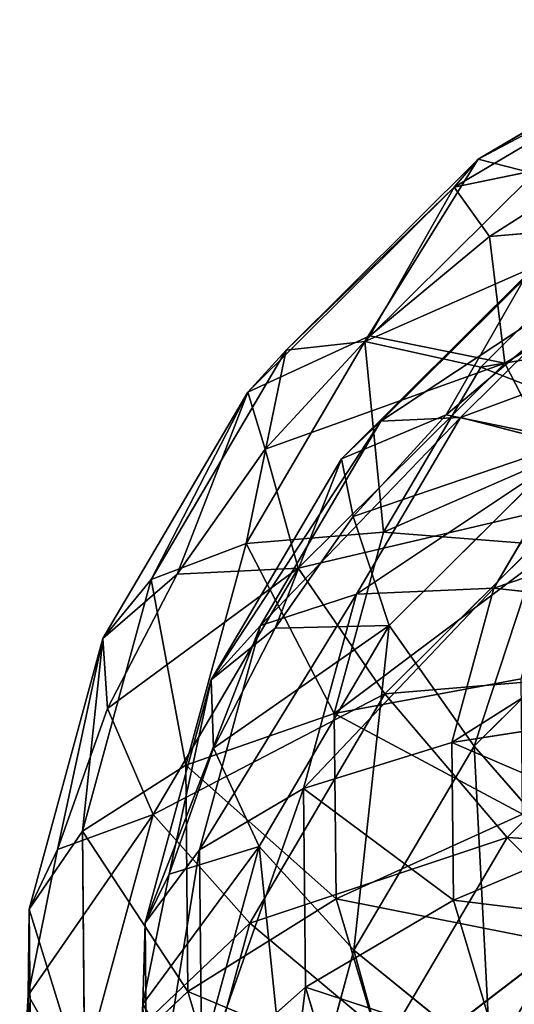
# Model space of a CAD drawing. Units: millimetres. Extents: x 3 to 411, y -1354 to -13.
# Drawn here: x 6 to 19, y -41 to -15 of the extents above; entities that cross this region are included whole.
import ezdxf

# ---------------------------------------------------------------- set-up
doc = ezdxf.new("R2010")
doc.units = ezdxf.units.MM
doc.layers.get('0').update_dxf_attribs({"true_color": 0xffffff})

# ---------------------------------------------------------------- blocks, each defined once
blk = doc.blocks.new('Group_6')
for p, q in [((0, 30), (-7.587, 28.315, 6.378)), ((-4.057, 29.724), (0, 30)), ((0, 30), (0, 29.314, -6.378)), ((0, 30), (7.587, 28.315, -6.378)), ((0, 30), (4.057, 29.724)), ((0, 29.314, 6.378), (0, 30)), ((-8.04, 28.903), (-4.057, 29.724)), ((-7.587, 28.315, -6.378), (-4.057, 29.724)), ((-7.587, 28.315, 6.378), (-4.057, 29.724)), ((0, 29.314, -6.378), (-4.057, 29.724)), ((-7.587, 28.315, -6.378), (0, 29.314, -6.378)), ((0, 29.314, 6.378), (-7.587, 28.315, 6.378)), ((0, 29.314, -6.378), (0, 27.288, -12.465)), ((0, 29.314, -6.378), (7.587, 28.315, -6.378)), ((-8.04, 28.903), (-14.657, 25.387, 6.378)), ((-11.875, 27.55), (-8.04, 28.903)), ((-8.04, 28.903), (-7.587, 28.315, -6.378)), ((-7.587, 28.315, 6.378), (-8.04, 28.903)), ((-14.657, 25.387, -6.378), (-7.587, 28.315, -6.378)), ((-7.587, 28.315, 6.378), (-14.657, 25.387, 6.378)), ((-7.587, 28.315, -6.378), (-11.875, 27.55)), ((-7.587, 28.315, -6.378), (-7.063, 26.358, -12.465)), ((-7.063, 26.358, 12.465), (-7.587, 28.315, 6.378)), ((-15.492, 25.691), (-11.875, 27.55)), ((-14.657, 25.387, -6.378), (-11.875, 27.55)), ((-14.657, 25.387, 6.378), (-11.875, 27.55)), ((0, 27.288, -12.465), (-7.063, 26.358, -12.465)), ((0, 27.288, 12.465), (-7.063, 26.358, 12.465)), ((7.063, 26.358, -12.465), (0, 27.288, -12.465)), ((0, 27.288, -12.465), (0, 24.014, -17.981)), ((-6.811, 25.418, 6.044), (0, 27)), ((-3.621, 26.756), (0, 27)), ((0, 27), (0, 26.315, 6.044)), ((0, 27), (3.621, 26.756)), ((0, 26.315, -6.044), (0, 27)), ((6.811, 25.418, -6.044), (0, 27)), ((-7.176, 26.029), (-3.621, 26.756)), ((-3.621, 26.756), (-6.811, 25.418, 6.044)), ((-3.621, 26.756), (-6.811, 25.418, -6.044)), ((-3.621, 26.756), (0, 26.315, -6.044)), ((-7.063, 26.358, -12.465), (-13.644, 23.632, -12.465)), ((-7.063, 26.358, 12.465), (-13.644, 23.632, 12.465)), ((-7.063, 26.358, -12.465), (-6.215, 23.196, -17.981)), ((-6.215, 23.196, 17.981), (-7.063, 26.358, 12.465)), ((-6.811, 25.418, 6.044), (0, 26.315, 6.044)), ((0, 26.315, -6.044), (-6.811, 25.418, -6.044)), ((0, 24.294, -11.782), (0, 26.315, -6.044)), ((6.811, 25.418, -6.044), (0, 26.315, -6.044)), ((7.063, 26.358, -12.465), (6.215, 23.196, -17.981)), ((-13.157, 22.789, 6.044), (-7.176, 26.029)), ((-10.601, 24.832), (-7.176, 26.029)), ((-7.176, 26.029), (-6.811, 25.418, 6.044)), ((-6.811, 25.418, -6.044), (-7.176, 26.029)), ((-15.492, 25.691), (-20.728, 20.728, 6.378)), ((-18.824, 23.36), (-15.492, 25.691)), ((-15.492, 25.691), (-14.657, 25.387, -6.378)), ((-14.657, 25.387, 6.378), (-15.492, 25.691)), ((-20.728, 20.728, -6.378), (-14.657, 25.387, -6.378)), ((-14.657, 25.387, 6.378), (-20.728, 20.728, 6.378)), ((-14.657, 25.387, -6.378), (-18.824, 23.36)), ((-14.657, 25.387, -6.378), (-13.644, 23.632, -12.465)), ((-13.644, 23.632, 12.465), (-14.657, 25.387, 6.378)), ((-13.157, 22.789, 6.044), (-6.811, 25.418, 6.044)), ((-6.811, 25.418, -6.044), (-13.157, 22.789, -6.044)), ((-10.601, 24.832), (-6.811, 25.418, -6.044)), ((-6.811, 25.418, 6.044), (-6.288, 23.466, 11.782)), ((-6.288, 23.466, -11.782), (-6.811, 25.418, -6.044)), ((-13.835, 23.186), (-10.601, 24.832)), ((-10.601, 24.832), (-13.157, 22.789, 6.044)), ((-10.601, 24.832), (-13.157, 22.789, -6.044)), ((-6.288, 23.466, 11.782), (0, 24.294, 11.782)), ((-6.288, 23.466, -11.782), (0, 24.294, -11.782)), ((0, 24.294, -11.782), (6.288, 23.466, -11.782)), ((0, 21.039, -16.922), (0, 24.294, -11.782)), ((0, 24.014, -17.981), (-6.215, 23.196, -17.981)), ((6.215, 23.196, -17.981), (0, 24.014, -17.981)), ((0, 24.014, -17.981), (0, 19.642, -22.676)), ((-13.644, 23.632, -12.465), (-19.295, 19.295, -12.465)), ((-13.644, 23.632, 12.465), (-19.295, 19.295, 12.465)), ((-13.644, 23.632, -12.465), (-12.007, 20.797, -17.981)), ((-12.007, 20.797, 17.981), (-13.644, 23.632, 12.465)), ((-12.147, 21.039, 11.782), (-6.288, 23.466, 11.782)), ((-12.147, 21.039, -11.782), (-6.288, 23.466, -11.782)), ((-6.288, 23.466, 11.782), (-5.445, 20.323, 16.922)), ((-5.445, 20.323, -16.922), (-6.288, 23.466, -11.782)), ((5.445, 20.323, -16.922), (6.288, 23.466, -11.782)), ((-21.81, 20.599), (-18.824, 23.36)), ((-20.728, 20.728, -6.378), (-18.824, 23.36)), ((-20.728, 20.728, 6.378), (-18.824, 23.36)), ((-18.607, 18.607, 6.044), (-13.835, 23.186)), ((-16.82, 21.121), (-13.835, 23.186)), ((-13.835, 23.186), (-13.157, 22.789, 6.044)), ((-13.157, 22.789, -6.044), (-13.835, 23.186)), ((-6.215, 23.196, -17.981), (-12.007, 20.797, -17.981)), ((-6.215, 23.196, 17.981), (-12.007, 20.797, 17.981)), ((-6.215, 23.196, -17.981), (-5.084, 18.973, -22.676)), ((6.215, 23.196, -17.981), (5.084, 18.973, -22.676)), ((12.007, 20.797, -17.981), (6.215, 23.196, -17.981)), ((-18.607, 18.607, 6.044), (-13.157, 22.789, 6.044)), ((-13.157, 22.789, -6.044), (-18.607, 18.607, -6.044)), ((-16.82, 21.121), (-13.157, 22.789, -6.044)), ((-13.157, 22.789, 6.044), (-12.147, 21.039, 11.782)), ((-12.147, 21.039, -11.782), (-13.157, 22.789, -6.044)), ((-19.5, 18.675), (-16.82, 21.121)), ((-16.82, 21.121), (-18.607, 18.607, 6.044)), ((-16.82, 21.121), (-18.607, 18.607, -6.044)), ((-17.178, 17.178, 11.782), (-12.147, 21.039, 11.782)), ((-17.178, 17.178, -11.782), (-12.147, 21.039, -11.782)), ((-12.147, 21.039, 11.782), (-10.52, 18.221, 16.922)), ((-10.52, 18.221, -16.922), (-12.147, 21.039, -11.782)), ((-5.445, 20.323, -16.922), (0, 21.039, -16.922)), ((0, 21.039, -16.922), (5.445, 20.323, -16.922)), ((0, 16.717, -21.202), (0, 21.039, -16.922)), ((-25.387, 14.657, -6.378), (-20.728, 20.728, -6.378)), ((-20.728, 20.728, 6.378), (-25.387, 14.657, 6.378)), ((-21.81, 20.599), (-25.387, 14.657, 6.378)), ((-20.728, 20.728, -6.378), (-24.395, 17.461)), ((-24.395, 17.461), (-21.81, 20.599)), ((-21.81, 20.599), (-20.728, 20.728, -6.378)), ((-20.728, 20.728, 6.378), (-21.81, 20.599)), ((-20.728, 20.728, -6.378), (-19.295, 19.295, -12.465)), ((-19.295, 19.295, 12.465), (-20.728, 20.728, 6.378)), ((-12.007, 20.797, -17.981), (-16.98, 16.98, -17.981)), ((-12.007, 20.797, 17.981), (-16.98, 16.98, 17.981)), ((-12.007, 20.797, -17.981), (-9.821, 17.011, -22.676)), ((-9.821, 17.011, 22.676), (-12.007, 20.797, 17.981)), ((-10.52, 18.221, -16.922), (-5.445, 20.323, -16.922)), ((-4.327, 16.148, -21.202), (-5.445, 20.323, -16.922)), ((4.327, 16.148, -21.202), (5.445, 20.323, -16.922)), ((5.445, 20.323, -16.922), (10.52, 18.221, -16.922)), ((0, 19.642, -22.676), (-5.084, 18.973, -22.676)), ((5.084, 18.973, -22.676), (0, 19.642, -22.676)), ((0, 19.642, -22.676), (0, 14.372, -26.333)), ((-19.295, 19.295, -12.465), (-23.632, 13.644, -12.465)), ((-19.295, 19.295, -12.465), (-16.98, 16.98, -17.981)), ((-5.084, 18.973, -22.676), (-9.821, 17.011, -22.676)), ((-5.084, 18.973, -22.676), (-3.72, 13.882, -26.333)), ((5.084, 18.973, -22.676), (3.72, 13.882, -26.333)), ((9.821, 17.011, -22.676), (5.084, 18.973, -22.676)), ((-14.877, 14.877, -16.922), (-10.52, 18.221, -16.922)), ((-8.359, 14.478, -21.202), (-10.52, 18.221, -16.922)), ((-9.821, 17.011, -22.676), (-13.889, 13.889, -22.676)), ((-9.821, 17.011, -22.676), (-7.186, 12.447, -26.333)), ((9.821, 17.011, -22.676), (7.186, 12.447, -26.333)), ((-4.327, 16.148, -21.202), (0, 16.717, -21.202)), ((0, 16.717, -21.202), (4.327, 16.148, -21.202)), ((0, 11.547, -24.407), (0, 16.717, -21.202)), ((-8.359, 14.478, -21.202), (-4.327, 16.148, -21.202)), ((-2.988, 11.153, -24.407), (-4.327, 16.148, -21.202)), ((2.988, 11.153, -24.407), (4.327, 16.148, -21.202)), ((4.327, 16.148, -21.202), (8.359, 14.478, -21.202))]:
    blk.add_line(p, q)
mesh = blk.add_polyface()
corners = [(0, 29.314, 6.378), (0, 30), (-7.587, 28.315, 6.378)]
mesh.append_faces([[corners[k] for k in face] for face in [(0, 1, 2)]])
mesh = blk.add_polyface()
corners = [(-7.587, 28.315, 6.378), (0, 30), (-4.057, 29.724)]
mesh.append_faces([[corners[k] for k in face] for face in [(0, 1, 2)]])
mesh = blk.add_polyface()
corners = [(0, 30), (0, 29.314, -6.378), (-4.057, 29.724)]
mesh.append_faces([[corners[k] for k in face] for face in [(0, 1, 2)]])
mesh = blk.add_polyface()
corners = [(0, 30), (7.587, 28.315, -6.378), (0, 29.314, -6.378)]
mesh.append_faces([[corners[k] for k in face] for face in [(0, 1, 2)]])
mesh = blk.add_polyface()
corners = [(4.057, 29.724), (7.587, 28.315, -6.378), (0, 30)]
mesh.append_faces([[corners[k] for k in face] for face in [(0, 1, 2)]])
mesh = blk.add_polyface()
corners = [(0, 29.314, 6.378), (4.057, 29.724), (0, 30)]
mesh.append_faces([[corners[k] for k in face] for face in [(0, 1, 2)]])
mesh = blk.add_polyface()
corners = [(-4.057, 29.724), (-7.587, 28.315, -6.378), (-8.04, 28.903)]
mesh.append_faces([[corners[k] for k in face] for face in [(0, 1, 2)]])
mesh = blk.add_polyface()
corners = [(-7.587, 28.315, 6.378), (-4.057, 29.724), (-8.04, 28.903)]
mesh.append_faces([[corners[k] for k in face] for face in [(0, 1, 2)]])
mesh = blk.add_polyface()
corners = [(-4.057, 29.724), (0, 29.314, -6.378), (-7.587, 28.315, -6.378)]
mesh.append_faces([[corners[k] for k in face] for face in [(0, 1, 2)]])
mesh = blk.add_polyface()
corners = [(-7.587, 28.315, -6.378), (0, 27.288, -12.465), (-7.063, 26.358, -12.465), (0, 29.314, -6.378)]
mesh.append_faces([[corners[k] for k in face] for face in [(0, 1, 2), (1, 0, 3)]], dxfattribs={"vtx0": -1})
mesh = blk.add_polyface()
corners = [(-7.063, 26.358, 12.465), (0, 29.314, 6.378), (-7.587, 28.315, 6.378), (0, 27.288, 12.465)]
mesh.append_faces([[corners[k] for k in face] for face in [(0, 1, 2), (1, 0, 3)]], dxfattribs={"vtx0": -1})
mesh = blk.add_polyface()
corners = [(0, 29.314, -6.378), (7.063, 26.358, -12.465), (0, 27.288, -12.465), (7.587, 28.315, -6.378)]
mesh.append_faces([[corners[k] for k in face] for face in [(0, 1, 2), (1, 0, 3)]], dxfattribs={"vtx0": -1})
mesh = blk.add_polyface()
corners = [(-7.587, 28.315, 6.378), (-8.04, 28.903), (-14.657, 25.387, 6.378)]
mesh.append_faces([[corners[k] for k in face] for face in [(0, 1, 2)]])
mesh = blk.add_polyface()
corners = [(-14.657, 25.387, 6.378), (-8.04, 28.903), (-11.875, 27.55)]
mesh.append_faces([[corners[k] for k in face] for face in [(0, 1, 2)]])
mesh = blk.add_polyface()
corners = [(-8.04, 28.903), (-7.587, 28.315, -6.378), (-11.875, 27.55)]
mesh.append_faces([[corners[k] for k in face] for face in [(0, 1, 2)]])
mesh = blk.add_polyface()
corners = [(-14.657, 25.387, -6.378), (-7.063, 26.358, -12.465), (-13.644, 23.632, -12.465), (-7.587, 28.315, -6.378)]
mesh.append_faces([[corners[k] for k in face] for face in [(0, 1, 2), (1, 0, 3)]], dxfattribs={"vtx0": -1})
mesh = blk.add_polyface()
corners = [(-11.875, 27.55), (-7.587, 28.315, -6.378), (-14.657, 25.387, -6.378)]
mesh.append_faces([[corners[k] for k in face] for face in [(0, 1, 2)]])
mesh = blk.add_polyface()
corners = [(-13.644, 23.632, 12.465), (-7.587, 28.315, 6.378), (-14.657, 25.387, 6.378), (-7.063, 26.358, 12.465)]
mesh.append_faces([[corners[k] for k in face] for face in [(0, 1, 2), (1, 0, 3)]], dxfattribs={"vtx0": -1})
mesh = blk.add_polyface()
corners = [(-11.875, 27.55), (-14.657, 25.387, -6.378), (-15.492, 25.691)]
mesh.append_faces([[corners[k] for k in face] for face in [(0, 1, 2)]])
mesh = blk.add_polyface()
corners = [(-14.657, 25.387, 6.378), (-11.875, 27.55), (-15.492, 25.691)]
mesh.append_faces([[corners[k] for k in face] for face in [(0, 1, 2)]])
mesh = blk.add_polyface()
corners = [(-7.063, 26.358, -12.465), (0, 24.014, -17.981), (-6.215, 23.196, -17.981), (0, 27.288, -12.465)]
mesh.append_faces([[corners[k] for k in face] for face in [(0, 1, 2), (1, 0, 3)]], dxfattribs={"vtx0": -1})
mesh = blk.add_polyface()
corners = [(-6.215, 23.196, 17.981), (0, 27.288, 12.465), (-7.063, 26.358, 12.465), (0, 24.014, 17.981)]
mesh.append_faces([[corners[k] for k in face] for face in [(0, 1, 2), (1, 0, 3)]], dxfattribs={"vtx0": -1})
mesh = blk.add_polyface()
corners = [(0, 27.288, -12.465), (6.215, 23.196, -17.981), (0, 24.014, -17.981), (7.063, 26.358, -12.465)]
mesh.append_faces([[corners[k] for k in face] for face in [(0, 1, 2), (1, 0, 3)]], dxfattribs={"vtx0": -1})
mesh = blk.add_polyface()
corners = [(-6.811, 25.418, 6.044), (0, 27), (0, 26.315, 6.044)]
mesh.append_faces([[corners[k] for k in face] for face in [(0, 1, 2)]])
mesh = blk.add_polyface()
corners = [(-6.811, 25.418, 6.044), (-3.621, 26.756), (0, 27)]
mesh.append_faces([[corners[k] for k in face] for face in [(0, 1, 2)]])
mesh = blk.add_polyface()
corners = [(-3.621, 26.756), (0, 26.315, -6.044), (0, 27)]
mesh.append_faces([[corners[k] for k in face] for face in [(0, 1, 2)]])
mesh = blk.add_polyface()
corners = [(0, 26.315, 6.044), (0, 27), (3.621, 26.756)]
mesh.append_faces([[corners[k] for k in face] for face in [(0, 1, 2)]])
mesh = blk.add_polyface()
corners = [(0, 27), (0, 26.315, -6.044), (6.811, 25.418, -6.044)]
mesh.append_faces([[corners[k] for k in face] for face in [(0, 1, 2)]])
mesh = blk.add_polyface()
corners = [(0, 27), (6.811, 25.418, -6.044), (3.621, 26.756)]
mesh.append_faces([[corners[k] for k in face] for face in [(0, 1, 2)]])
mesh = blk.add_polyface()
corners = [(-6.811, 25.418, 6.044), (-7.176, 26.029), (-3.621, 26.756)]
mesh.append_faces([[corners[k] for k in face] for face in [(0, 1, 2)]])
mesh = blk.add_polyface()
corners = [(-7.176, 26.029), (-6.811, 25.418, -6.044), (-3.621, 26.756)]
mesh.append_faces([[corners[k] for k in face] for face in [(0, 1, 2)]])
mesh = blk.add_polyface()
corners = [(-3.621, 26.756), (-6.811, 25.418, -6.044), (0, 26.315, -6.044)]
mesh.append_faces([[corners[k] for k in face] for face in [(0, 1, 2)]])
mesh = blk.add_polyface()
corners = [(-13.644, 23.632, -12.465), (-6.215, 23.196, -17.981), (-12.007, 20.797, -17.981), (-7.063, 26.358, -12.465)]
mesh.append_faces([[corners[k] for k in face] for face in [(0, 1, 2), (1, 0, 3)]], dxfattribs={"vtx0": -1})
mesh = blk.add_polyface()
corners = [(-12.007, 20.797, 17.981), (-7.063, 26.358, 12.465), (-13.644, 23.632, 12.465), (-6.215, 23.196, 17.981)]
mesh.append_faces([[corners[k] for k in face] for face in [(0, 1, 2), (1, 0, 3)]], dxfattribs={"vtx0": -1})
mesh = blk.add_polyface()
corners = [(0, 24.294, 11.782), (-6.811, 25.418, 6.044), (0, 26.315, 6.044), (-6.288, 23.466, 11.782)]
mesh.append_faces([[corners[k] for k in face] for face in [(0, 1, 2), (1, 0, 3)]], dxfattribs={"vtx0": -1})
mesh = blk.add_polyface()
corners = [(0, 26.315, -6.044), (-6.288, 23.466, -11.782), (0, 24.294, -11.782), (-6.811, 25.418, -6.044)]
mesh.append_faces([[corners[k] for k in face] for face in [(0, 1, 2), (1, 0, 3)]], dxfattribs={"vtx0": -1})
mesh = blk.add_polyface()
corners = [(6.811, 25.418, -6.044), (0, 24.294, -11.782), (6.288, 23.466, -11.782), (0, 26.315, -6.044)]
mesh.append_faces([[corners[k] for k in face] for face in [(0, 1, 2), (1, 0, 3)]], dxfattribs={"vtx0": -1})
mesh = blk.add_polyface()
corners = [(7.063, 26.358, -12.465), (12.007, 20.797, -17.981), (6.215, 23.196, -17.981), (13.644, 23.632, -12.465)]
mesh.append_faces([[corners[k] for k in face] for face in [(0, 1, 2), (1, 0, 3)]], dxfattribs={"vtx0": -1})
mesh = blk.add_polyface()
corners = [(-13.157, 22.789, 6.044), (-7.176, 26.029), (-6.811, 25.418, 6.044)]
mesh.append_faces([[corners[k] for k in face] for face in [(0, 1, 2)]])
mesh = blk.add_polyface()
corners = [(-13.157, 22.789, 6.044), (-10.601, 24.832), (-7.176, 26.029)]
mesh.append_faces([[corners[k] for k in face] for face in [(0, 1, 2)]])
mesh = blk.add_polyface()
corners = [(-10.601, 24.832), (-6.811, 25.418, -6.044), (-7.176, 26.029)]
mesh.append_faces([[corners[k] for k in face] for face in [(0, 1, 2)]])
mesh = blk.add_polyface()
corners = [(-14.657, 25.387, 6.378), (-15.492, 25.691), (-20.728, 20.728, 6.378)]
mesh.append_faces([[corners[k] for k in face] for face in [(0, 1, 2)]])
mesh = blk.add_polyface()
corners = [(-20.728, 20.728, 6.378), (-15.492, 25.691), (-18.824, 23.36)]
mesh.append_faces([[corners[k] for k in face] for face in [(0, 1, 2)]])
mesh = blk.add_polyface()
corners = [(-15.492, 25.691), (-14.657, 25.387, -6.378), (-18.824, 23.36)]
mesh.append_faces([[corners[k] for k in face] for face in [(0, 1, 2)]])
mesh = blk.add_polyface()
corners = [(-20.728, 20.728, -6.378), (-13.644, 23.632, -12.465), (-19.295, 19.295, -12.465), (-14.657, 25.387, -6.378)]
mesh.append_faces([[corners[k] for k in face] for face in [(0, 1, 2), (1, 0, 3)]], dxfattribs={"vtx0": -1})
mesh = blk.add_polyface()
corners = [(-18.824, 23.36), (-14.657, 25.387, -6.378), (-20.728, 20.728, -6.378)]
mesh.append_faces([[corners[k] for k in face] for face in [(0, 1, 2)]])
mesh = blk.add_polyface()
corners = [(-19.295, 19.295, 12.465), (-14.657, 25.387, 6.378), (-20.728, 20.728, 6.378), (-13.644, 23.632, 12.465)]
mesh.append_faces([[corners[k] for k in face] for face in [(0, 1, 2), (1, 0, 3)]], dxfattribs={"vtx0": -1})
mesh = blk.add_polyface()
corners = [(-6.288, 23.466, 11.782), (-13.157, 22.789, 6.044), (-6.811, 25.418, 6.044), (-12.147, 21.039, 11.782)]
mesh.append_faces([[corners[k] for k in face] for face in [(0, 1, 2), (1, 0, 3)]], dxfattribs={"vtx0": -1})
mesh = blk.add_polyface()
corners = [(-6.811, 25.418, -6.044), (-12.147, 21.039, -11.782), (-6.288, 23.466, -11.782), (-13.157, 22.789, -6.044)]
mesh.append_faces([[corners[k] for k in face] for face in [(0, 1, 2), (1, 0, 3)]], dxfattribs={"vtx0": -1})
mesh = blk.add_polyface()
corners = [(-10.601, 24.832), (-13.157, 22.789, -6.044), (-6.811, 25.418, -6.044)]
mesh.append_faces([[corners[k] for k in face] for face in [(0, 1, 2)]])
mesh = blk.add_polyface()
corners = [(-13.157, 22.789, 6.044), (-13.835, 23.186), (-10.601, 24.832)]
mesh.append_faces([[corners[k] for k in face] for face in [(0, 1, 2)]])
mesh = blk.add_polyface()
corners = [(-13.835, 23.186), (-13.157, 22.789, -6.044), (-10.601, 24.832)]
mesh.append_faces([[corners[k] for k in face] for face in [(0, 1, 2)]])
mesh = blk.add_polyface()
corners = [(0, 21.039, 16.922), (-6.288, 23.466, 11.782), (0, 24.294, 11.782), (-5.445, 20.323, 16.922)]
mesh.append_faces([[corners[k] for k in face] for face in [(0, 1, 2), (1, 0, 3)]], dxfattribs={"vtx0": -1})
mesh = blk.add_polyface()
corners = [(0, 24.294, -11.782), (-5.445, 20.323, -16.922), (0, 21.039, -16.922), (-6.288, 23.466, -11.782)]
mesh.append_faces([[corners[k] for k in face] for face in [(0, 1, 2), (1, 0, 3)]], dxfattribs={"vtx0": -1})
mesh = blk.add_polyface()
corners = [(6.288, 23.466, -11.782), (0, 21.039, -16.922), (5.445, 20.323, -16.922), (0, 24.294, -11.782)]
mesh.append_faces([[corners[k] for k in face] for face in [(0, 1, 2), (1, 0, 3)]], dxfattribs={"vtx0": -1})
mesh = blk.add_polyface()
corners = [(-6.215, 23.196, -17.981), (0, 19.642, -22.676), (-5.084, 18.973, -22.676), (0, 24.014, -17.981)]
mesh.append_faces([[corners[k] for k in face] for face in [(0, 1, 2), (1, 0, 3)]], dxfattribs={"vtx0": -1})
mesh = blk.add_polyface()
corners = [(0, 24.014, -17.981), (5.084, 18.973, -22.676), (0, 19.642, -22.676), (6.215, 23.196, -17.981)]
mesh.append_faces([[corners[k] for k in face] for face in [(0, 1, 2), (1, 0, 3)]], dxfattribs={"vtx0": -1})
mesh = blk.add_polyface()
corners = [(-19.295, 19.295, -12.465), (-12.007, 20.797, -17.981), (-16.98, 16.98, -17.981), (-13.644, 23.632, -12.465)]
mesh.append_faces([[corners[k] for k in face] for face in [(0, 1, 2), (1, 0, 3)]], dxfattribs={"vtx0": -1})
mesh = blk.add_polyface()
corners = [(-16.98, 16.98, 17.981), (-13.644, 23.632, 12.465), (-19.295, 19.295, 12.465), (-12.007, 20.797, 17.981)]
mesh.append_faces([[corners[k] for k in face] for face in [(0, 1, 2), (1, 0, 3)]], dxfattribs={"vtx0": -1})
mesh = blk.add_polyface()
corners = [(-5.445, 20.323, 16.922), (-12.147, 21.039, 11.782), (-6.288, 23.466, 11.782), (-10.52, 18.221, 16.922)]
mesh.append_faces([[corners[k] for k in face] for face in [(0, 1, 2), (1, 0, 3)]], dxfattribs={"vtx0": -1})
mesh = blk.add_polyface()
corners = [(-6.288, 23.466, -11.782), (-10.52, 18.221, -16.922), (-5.445, 20.323, -16.922), (-12.147, 21.039, -11.782)]
mesh.append_faces([[corners[k] for k in face] for face in [(0, 1, 2), (1, 0, 3)]], dxfattribs={"vtx0": -1})
mesh = blk.add_polyface()
corners = [(12.147, 21.039, -11.782), (5.445, 20.323, -16.922), (10.52, 18.221, -16.922), (6.288, 23.466, -11.782)]
mesh.append_faces([[corners[k] for k in face] for face in [(0, 1, 2), (1, 0, 3)]], dxfattribs={"vtx0": -1})
mesh = blk.add_polyface()
corners = [(-18.824, 23.36), (-20.728, 20.728, -6.378), (-21.81, 20.599)]
mesh.append_faces([[corners[k] for k in face] for face in [(0, 1, 2)]])
mesh = blk.add_polyface()
corners = [(-20.728, 20.728, 6.378), (-18.824, 23.36), (-21.81, 20.599)]
mesh.append_faces([[corners[k] for k in face] for face in [(0, 1, 2)]])
mesh = blk.add_polyface()
corners = [(-18.607, 18.607, 6.044), (-13.835, 23.186), (-13.157, 22.789, 6.044)]
mesh.append_faces([[corners[k] for k in face] for face in [(0, 1, 2)]])
mesh = blk.add_polyface()
corners = [(-18.607, 18.607, 6.044), (-16.82, 21.121), (-13.835, 23.186)]
mesh.append_faces([[corners[k] for k in face] for face in [(0, 1, 2)]])
mesh = blk.add_polyface()
corners = [(-16.82, 21.121), (-13.157, 22.789, -6.044), (-13.835, 23.186)]
mesh.append_faces([[corners[k] for k in face] for face in [(0, 1, 2)]])
mesh = blk.add_polyface()
corners = [(-12.007, 20.797, -17.981), (-5.084, 18.973, -22.676), (-9.821, 17.011, -22.676), (-6.215, 23.196, -17.981)]
mesh.append_faces([[corners[k] for k in face] for face in [(0, 1, 2), (1, 0, 3)]], dxfattribs={"vtx0": -1})
mesh = blk.add_polyface()
corners = [(-9.821, 17.011, 22.676), (-6.215, 23.196, 17.981), (-12.007, 20.797, 17.981), (-5.084, 18.973, 22.676)]
mesh.append_faces([[corners[k] for k in face] for face in [(0, 1, 2), (1, 0, 3)]], dxfattribs={"vtx0": -1})
mesh = blk.add_polyface()
corners = [(6.215, 23.196, -17.981), (9.821, 17.011, -22.676), (5.084, 18.973, -22.676), (12.007, 20.797, -17.981)]
mesh.append_faces([[corners[k] for k in face] for face in [(0, 1, 2), (1, 0, 3)]], dxfattribs={"vtx0": -1})
mesh = blk.add_polyface()
corners = [(-12.147, 21.039, 11.782), (-18.607, 18.607, 6.044), (-13.157, 22.789, 6.044), (-17.178, 17.178, 11.782)]
mesh.append_faces([[corners[k] for k in face] for face in [(0, 1, 2), (1, 0, 3)]], dxfattribs={"vtx0": -1})
mesh = blk.add_polyface()
corners = [(-13.157, 22.789, -6.044), (-17.178, 17.178, -11.782), (-12.147, 21.039, -11.782), (-18.607, 18.607, -6.044)]
mesh.append_faces([[corners[k] for k in face] for face in [(0, 1, 2), (1, 0, 3)]], dxfattribs={"vtx0": -1})
mesh = blk.add_polyface()
corners = [(-16.82, 21.121), (-18.607, 18.607, -6.044), (-13.157, 22.789, -6.044)]
mesh.append_faces([[corners[k] for k in face] for face in [(0, 1, 2)]])
mesh = blk.add_polyface()
corners = [(-18.607, 18.607, 6.044), (-19.5, 18.675), (-16.82, 21.121)]
mesh.append_faces([[corners[k] for k in face] for face in [(0, 1, 2)]])
mesh = blk.add_polyface()
corners = [(-19.5, 18.675), (-18.607, 18.607, -6.044), (-16.82, 21.121)]
mesh.append_faces([[corners[k] for k in face] for face in [(0, 1, 2)]])
mesh = blk.add_polyface()
corners = [(-10.52, 18.221, 16.922), (-17.178, 17.178, 11.782), (-12.147, 21.039, 11.782), (-14.877, 14.877, 16.922)]
mesh.append_faces([[corners[k] for k in face] for face in [(0, 1, 2), (1, 0, 3)]], dxfattribs={"vtx0": -1})
mesh = blk.add_polyface()
corners = [(-12.147, 21.039, -11.782), (-14.877, 14.877, -16.922), (-10.52, 18.221, -16.922), (-17.178, 17.178, -11.782)]
mesh.append_faces([[corners[k] for k in face] for face in [(0, 1, 2), (1, 0, 3)]], dxfattribs={"vtx0": -1})
mesh = blk.add_polyface()
corners = [(-4.327, 16.148, -21.202), (0, 21.039, -16.922), (-5.445, 20.323, -16.922), (0, 16.717, -21.202)]
mesh.append_faces([[corners[k] for k in face] for face in [(0, 1, 2), (1, 0, 3)]], dxfattribs={"vtx0": -1})
mesh = blk.add_polyface()
corners = [(4.327, 16.148, -21.202), (0, 21.039, -16.922), (0, 16.717, -21.202), (5.445, 20.323, -16.922)]
mesh.append_faces([[corners[k] for k in face] for face in [(0, 1, 2), (1, 0, 3)]], dxfattribs={"vtx0": -1})
mesh = blk.add_polyface()
corners = [(-25.387, 14.657, -6.378), (-19.295, 19.295, -12.465), (-23.632, 13.644, -12.465), (-20.728, 20.728, -6.378)]
mesh.append_faces([[corners[k] for k in face] for face in [(0, 1, 2), (1, 0, 3)]], dxfattribs={"vtx0": -1})
mesh = blk.add_polyface()
corners = [(-20.728, 20.728, -6.378), (-25.387, 14.657, -6.378), (-24.395, 17.461)]
mesh.append_faces([[corners[k] for k in face] for face in [(0, 1, 2)]])
mesh = blk.add_polyface()
corners = [(-19.295, 19.295, 12.465), (-25.387, 14.657, 6.378), (-23.632, 13.644, 12.465), (-20.728, 20.728, 6.378)]
mesh.append_faces([[corners[k] for k in face] for face in [(0, 1, 2), (1, 0, 3)]], dxfattribs={"vtx0": -1})
mesh = blk.add_polyface()
corners = [(-20.728, 20.728, 6.378), (-21.81, 20.599), (-25.387, 14.657, 6.378)]
mesh.append_faces([[corners[k] for k in face] for face in [(0, 1, 2)]])
mesh = blk.add_polyface()
corners = [(-21.81, 20.599), (-24.395, 17.461), (-25.387, 14.657, 6.378)]
mesh.append_faces([[corners[k] for k in face] for face in [(0, 1, 2)]])
mesh = blk.add_polyface()
corners = [(-20.728, 20.728, -6.378), (-24.395, 17.461), (-21.81, 20.599)]
mesh.append_faces([[corners[k] for k in face] for face in [(0, 1, 2)]])
mesh = blk.add_polyface()
corners = [(-12.007, 20.797, -17.981), (-13.889, 13.889, -22.676), (-16.98, 16.98, -17.981), (-9.821, 17.011, -22.676)]
mesh.append_faces([[corners[k] for k in face] for face in [(0, 1, 2), (1, 0, 3)]], dxfattribs={"vtx0": -1})
mesh = blk.add_polyface()
corners = [(-13.889, 13.889, 22.676), (-12.007, 20.797, 17.981), (-16.98, 16.98, 17.981), (-9.821, 17.011, 22.676)]
mesh.append_faces([[corners[k] for k in face] for face in [(0, 1, 2), (1, 0, 3)]], dxfattribs={"vtx0": -1})
mesh = blk.add_polyface()
corners = [(-5.445, 20.323, 16.922), (-8.359, 14.478, 21.202), (-10.52, 18.221, 16.922), (-4.327, 16.148, 21.202)]
mesh.append_faces([[corners[k] for k in face] for face in [(0, 1, 2), (1, 0, 3)]], dxfattribs={"vtx0": -1})
mesh = blk.add_polyface()
corners = [(-8.359, 14.478, -21.202), (-5.445, 20.323, -16.922), (-10.52, 18.221, -16.922), (-4.327, 16.148, -21.202)]
mesh.append_faces([[corners[k] for k in face] for face in [(0, 1, 2), (1, 0, 3)]], dxfattribs={"vtx0": -1})
mesh = blk.add_polyface()
corners = [(8.359, 14.478, -21.202), (5.445, 20.323, -16.922), (4.327, 16.148, -21.202), (10.52, 18.221, -16.922)]
mesh.append_faces([[corners[k] for k in face] for face in [(0, 1, 2), (1, 0, 3)]], dxfattribs={"vtx0": -1})
mesh = blk.add_polyface()
corners = [(0, 19.642, -22.676), (-3.72, 13.882, -26.333), (-5.084, 18.973, -22.676), (0, 14.372, -26.333)]
mesh.append_faces([[corners[k] for k in face] for face in [(0, 1, 2), (1, 0, 3)]], dxfattribs={"vtx0": -1})
mesh = blk.add_polyface()
corners = [(0, 19.642, -22.676), (3.72, 13.882, -26.333), (0, 14.372, -26.333), (5.084, 18.973, -22.676)]
mesh.append_faces([[corners[k] for k in face] for face in [(0, 1, 2), (1, 0, 3)]], dxfattribs={"vtx0": -1})
mesh = blk.add_polyface()
corners = [(-23.632, 13.644, -12.465), (-16.98, 16.98, -17.981), (-20.797, 12.007, -17.981), (-19.295, 19.295, -12.465)]
mesh.append_faces([[corners[k] for k in face] for face in [(0, 1, 2), (1, 0, 3)]], dxfattribs={"vtx0": -1})
mesh = blk.add_polyface()
corners = [(-5.084, 18.973, -22.676), (-7.186, 12.447, -26.333), (-9.821, 17.011, -22.676), (-3.72, 13.882, -26.333)]
mesh.append_faces([[corners[k] for k in face] for face in [(0, 1, 2), (1, 0, 3)]], dxfattribs={"vtx0": -1})
mesh = blk.add_polyface()
corners = [(5.084, 18.973, -22.676), (7.186, 12.447, -26.333), (3.72, 13.882, -26.333), (9.821, 17.011, -22.676)]
mesh.append_faces([[corners[k] for k in face] for face in [(0, 1, 2), (1, 0, 3)]], dxfattribs={"vtx0": -1})
mesh = blk.add_polyface()
corners = [(-11.821, 11.821, -21.202), (-10.52, 18.221, -16.922), (-14.877, 14.877, -16.922), (-8.359, 14.478, -21.202)]
mesh.append_faces([[corners[k] for k in face] for face in [(0, 1, 2), (1, 0, 3)]], dxfattribs={"vtx0": -1})
mesh = blk.add_polyface()
corners = [(-9.821, 17.011, -22.676), (-10.163, 10.163, -26.333), (-13.889, 13.889, -22.676), (-7.186, 12.447, -26.333)]
mesh.append_faces([[corners[k] for k in face] for face in [(0, 1, 2), (1, 0, 3)]], dxfattribs={"vtx0": -1})
mesh = blk.add_polyface()
corners = [(9.821, 17.011, -22.676), (10.163, 10.163, -26.333), (7.186, 12.447, -26.333), (13.889, 13.889, -22.676)]
mesh.append_faces([[corners[k] for k in face] for face in [(0, 1, 2), (1, 0, 3)]], dxfattribs={"vtx0": -1})
mesh = blk.add_polyface()
corners = [(-2.988, 11.153, -24.407), (0, 16.717, -21.202), (-4.327, 16.148, -21.202), (0, 11.547, -24.407)]
mesh.append_faces([[corners[k] for k in face] for face in [(0, 1, 2), (1, 0, 3)]], dxfattribs={"vtx0": -1})
mesh = blk.add_polyface()
corners = [(2.988, 11.153, -24.407), (0, 16.717, -21.202), (0, 11.547, -24.407), (4.327, 16.148, -21.202)]
mesh.append_faces([[corners[k] for k in face] for face in [(0, 1, 2), (1, 0, 3)]], dxfattribs={"vtx0": -1})
mesh = blk.add_polyface()
corners = [(-5.773, 10, -24.407), (-4.327, 16.148, -21.202), (-8.359, 14.478, -21.202), (-2.988, 11.153, -24.407)]
mesh.append_faces([[corners[k] for k in face] for face in [(0, 1, 2), (1, 0, 3)]], dxfattribs={"vtx0": -1})
mesh = blk.add_polyface()
corners = [(5.773, 10, -24.407), (4.327, 16.148, -21.202), (2.988, 11.153, -24.407), (8.359, 14.478, -21.202)]
mesh.append_faces([[corners[k] for k in face] for face in [(0, 1, 2), (1, 0, 3)]], dxfattribs={"vtx0": -1})
mesh = blk.add_polyface()
corners = [(8.165, 8.165, -24.407), (8.359, 14.478, -21.202), (5.773, 10, -24.407), (11.821, 11.821, -21.202)]
mesh.append_faces([[corners[k] for k in face] for face in [(0, 1, 2), (1, 0, 3)]], dxfattribs={"vtx0": -1})
blk = doc.blocks.new('kula_z_otworem_fi_60')
blk.add_blockref('Group_6', (0, 0))
blk = doc.blocks.new('rama_kompletna')
at = {"extrusion": (-0.102269, -0.928886, -0.355966), "rotation": 274.7315309760227}
blk.add_blockref('kula_z_otworem_fi_60', (180.219, 79.915, 72.962), dxfattribs=at)

msp = doc.modelspace()

# ---------------------------------------------------------------- block references
at = {"color": 1, "true_color": 0xff0000, "extrusion": (2.22045e-16, 1, -1.38509e-16), "rotation": 360}
msp.add_blockref('rama_kompletna', (-204.875, 605.518, -91.297), dxfattribs=at)

doc.saveas('drawing.dxf')
